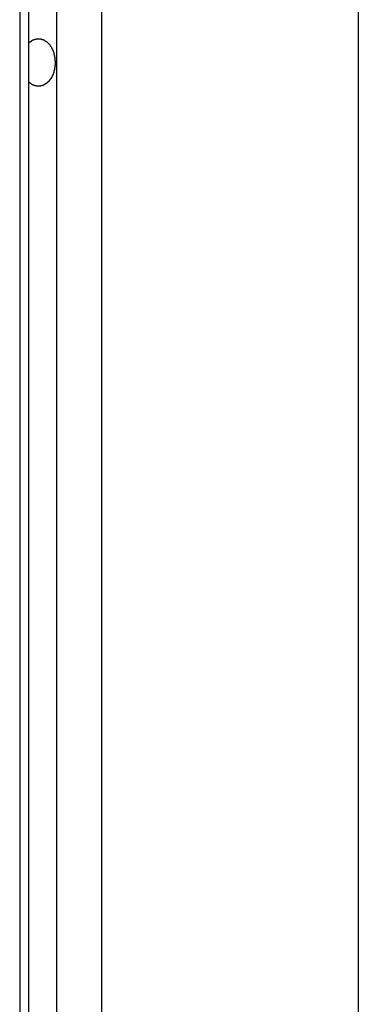
# Model space of a CAD drawing. Extents: x -57 to 49, y 17 to 59.
# Drawn here: x -35 to -35, y 31 to 32 of the extents above; entities that cross this region are included whole.
import ezdxf

# ---------------------------------------------------------------- set-up
doc = ezdxf.new("R2010")
doc.units = 0
doc.layers.get('0').update_dxf_attribs({"linetype": 'CONTINUOUS'})

msp = doc.modelspace()

# ---------------------------------------------------------------- linework, layer by layer
at = {"color": 0}
for points in [[(-35.0633, 37.4218), (-35.0633, 24.7853)], [(-35.0633, 37.4218), (-35.0633, 24.7853)], [(-35.0633, 37.4218), (-35.0633, 24.7853)], [(-35.0633, 37.4218), (-35.0633, 24.7853)], [(-35.0633, 37.4218), (-35.0633, 24.7853)], [(-35.0633, 37.4218), (-35.0633, 24.7853)], [(-35.0633, 37.4218), (-35.0633, 24.7853)], [(-35.0633, 37.4218), (-35.0633, 24.7853)], [(-35.0633, 37.4218), (-35.0633, 24.7853)], [(-35.0633, 37.4218), (-35.0633, 24.7853)], [(-35.0633, 37.4218), (-35.0633, 24.7853)], [(-35.0633, 37.4218), (-35.0633, 24.7853)], [(-35.0633, 37.4218), (-35.0633, 24.7853)], [(-35.0633, 37.4218), (-35.0633, 24.7853)], [(-35.0633, 37.4218), (-35.0633, 24.7853)], [(-35.0633, 37.4218), (-35.0633, 24.7853)], [(-35.0633, 37.4218), (-35.0633, 24.7853)], [(-35.0633, 37.4218), (-35.0633, 24.7853)], [(-35.0633, 37.4218), (-35.0633, 24.7853)], [(-35.0633, 37.4218), (-35.0633, 24.7853)], [(-35.0633, 37.4218), (-35.0633, 24.7853)], [(-35.0545, 24.7959), (-35.0545, 37.4218)], [(-35.0545, 24.7959), (-35.0545, 37.4218)], [(-35.0545, 24.7959), (-35.0545, 37.4218)], [(-35.0545, 24.7959), (-35.0545, 37.4218)], [(-35.0545, 24.7959), (-35.0545, 37.4218)], [(-35.0545, 24.7959), (-35.0545, 37.4218)], [(-35.0545, 24.7959), (-35.0545, 37.4218)], [(-35.0545, 24.7959), (-35.0545, 37.4218)], [(-35.0545, 24.7959), (-35.0545, 37.4218)], [(-35.0545, 24.7959), (-35.0545, 37.4218)], [(-35.0545, 24.7959), (-35.0545, 37.4218)], [(-35.0545, 24.7959), (-35.0545, 37.4218)], [(-35.0545, 24.7959), (-35.0545, 37.4218)], [(-35.0545, 24.7959), (-35.0545, 37.4218)], [(-35.0545, 24.7959), (-35.0545, 37.4218)], [(-35.0545, 24.7959), (-35.0545, 37.4218)], [(-35.0545, 24.7959), (-35.0545, 37.4218)], [(-35.0545, 24.7959), (-35.0545, 37.4218)], [(-35.0545, 24.7959), (-35.0545, 37.4218)], [(-35.0545, 24.7959), (-35.0545, 37.4218)], [(-35.0545, 24.7959), (-35.0545, 37.4218)], [(-35.0279, 24.7986), (-35.0279, 37.4218)], [(-35.0279, 24.7986), (-35.0279, 37.4218)], [(-35.0279, 24.7986), (-35.0279, 37.4218)], [(-35.0279, 24.7986), (-35.0279, 37.4218)], [(-35.0279, 24.7986), (-35.0279, 37.4218)], [(-35.0279, 24.7986), (-35.0279, 37.4218)], [(-35.0279, 24.7986), (-35.0279, 37.4218)], [(-35.0279, 24.7986), (-35.0279, 37.4218)], [(-35.0279, 24.7986), (-35.0279, 37.4218)], [(-35.0279, 24.7986), (-35.0279, 37.4218)], [(-35.0279, 24.7986), (-35.0279, 37.4218)], [(-35.0279, 24.7986), (-35.0279, 37.4218)], [(-35.0279, 24.7986), (-35.0279, 37.4218)], [(-35.0279, 24.7986), (-35.0279, 37.4218)], [(-35.0279, 24.7986), (-35.0279, 37.4218)], [(-35.0279, 24.7986), (-35.0279, 37.4218)], [(-35.0279, 24.7986), (-35.0279, 37.4218)], [(-35.0279, 24.7986), (-35.0279, 37.4218)], [(-35.0279, 24.7986), (-35.0279, 37.4218)], [(-35.0279, 24.7986), (-35.0279, 37.4218)], [(-35.0279, 24.7986), (-35.0279, 37.4218)], [(-34.9855, 37.4218), (-34.9855, 24.7853)], [(-34.9855, 37.4218), (-34.9855, 24.7853)], [(-34.9855, 37.4218), (-34.9855, 24.7853)], [(-34.9855, 37.4218), (-34.9855, 24.7853)], [(-34.9855, 37.4218), (-34.9855, 24.7853)], [(-34.9855, 37.4218), (-34.9855, 24.7853)], [(-34.9855, 37.4218), (-34.9855, 24.7853)], [(-34.9855, 37.4218), (-34.9855, 24.7853)], [(-34.9855, 37.4218), (-34.9855, 24.7853)], [(-34.9855, 37.4218), (-34.9855, 24.7853)], [(-34.9855, 37.4218), (-34.9855, 24.7853)], [(-34.9855, 37.4218), (-34.9855, 24.7853)], [(-34.9855, 37.4218), (-34.9855, 24.7853)], [(-34.9855, 37.4218), (-34.9855, 24.7853)], [(-34.9855, 37.4218), (-34.9855, 24.7853)], [(-34.9855, 37.4218), (-34.9855, 24.7853)], [(-34.9855, 37.4218), (-34.9855, 24.7853)], [(-34.9855, 37.4218), (-34.9855, 24.7853)], [(-34.9855, 37.4218), (-34.9855, 24.7853)], [(-34.9855, 37.4218), (-34.9855, 24.7853)], [(-34.9855, 37.4218), (-34.9855, 24.7853)], [(-34.7415, 37.4218), (-34.7415, 24.3018)], [(-34.7415, 37.4218), (-34.7415, 24.3018)], [(-34.7415, 37.4218), (-34.7415, 24.3018)], [(-34.7415, 37.4218), (-34.7415, 24.3018)], [(-34.7415, 37.4218), (-34.7415, 24.3018)], [(-34.7415, 37.4218), (-34.7415, 24.3018)], [(-34.7415, 37.4218), (-34.7415, 24.3018)], [(-34.7415, 37.4218), (-34.7415, 24.3018)], [(-34.7415, 37.4218), (-34.7415, 24.3018)], [(-34.7415, 37.4218), (-34.7415, 24.3018)], [(-34.7415, 37.4218), (-34.7415, 24.3018)], [(-34.7415, 37.4218), (-34.7415, 24.3018)], [(-34.7415, 37.4218), (-34.7415, 24.3018)], [(-34.7415, 37.4218), (-34.7415, 24.3018)], [(-34.7415, 37.4218), (-34.7415, 24.3018)], [(-34.7415, 37.4218), (-34.7415, 24.3018)], [(-34.7415, 37.4218), (-34.7415, 24.3018)], [(-34.7415, 37.4218), (-34.7415, 24.3018)], [(-34.7415, 37.4218), (-34.7415, 24.3018)], [(-34.7415, 37.4218), (-34.7415, 24.3018)], [(-34.7415, 37.4218), (-34.7415, 24.3018)], [(-35.0545, 32.1905), (-35.054, 32.1909), (-35.054, 32.1909), (-35.0537, 32.1909), (-35.0537, 32.1909), (-35.0537, 32.1909), (-35.0537, 32.1909), (-35.0537, 32.1909), (-35.0537, 32.1909), (-35.0537, 32.1909), (-35.0537, 32.191), (-35.0535, 32.191), (-35.0535, 32.191), (-35.0535, 32.191), (-35.0535, 32.191), (-35.0535, 32.191), (-35.0535, 32.191), (-35.0535, 32.191), (-35.0535, 32.1913), (-35.0535, 32.1913), (-35.0532, 32.1913), (-35.0532, 32.1913), (-35.0532, 32.1913), (-35.0532, 32.1913), (-35.0532, 32.1913), (-35.0532, 32.1913), (-35.0532, 32.1913), (-35.0532, 32.1914), (-35.053, 32.1914), (-35.053, 32.1914), (-35.053, 32.1914), (-35.053, 32.1914), (-35.053, 32.1914), (-35.053, 32.1914), (-35.053, 32.1914), (-35.053, 32.1917), (-35.053, 32.1917), (-35.0527, 32.1917), (-35.0527, 32.1917), (-35.0527, 32.1917), (-35.0527, 32.1917), (-35.0527, 32.1917), (-35.0527, 32.1917), (-35.0527, 32.1917), (-35.0527, 32.1918), (-35.0525, 32.1918), (-35.0525, 32.1918), (-35.0525, 32.1918), (-35.0525, 32.1918), (-35.0525, 32.1918), (-35.0525, 32.1918), (-35.0525, 32.1918), (-35.0525, 32.1921), (-35.0525, 32.1921), (-35.0522, 32.1921), (-35.0522, 32.1921), (-35.0522, 32.1921), (-35.0522, 32.1921), (-35.0522, 32.1921), (-35.0522, 32.1921), (-35.0522, 32.1921), (-35.0522, 32.1922), (-35.0519, 32.1922), (-35.0519, 32.1922), (-35.0519, 32.1922), (-35.0519, 32.1922), (-35.0519, 32.1922), (-35.0519, 32.1922), (-35.0519, 32.1922), (-35.0519, 32.1925), (-35.0519, 32.1925), (-35.0516, 32.1925), (-35.0516, 32.1925), (-35.0516, 32.1925), (-35.0516, 32.1925), (-35.0516, 32.1925), (-35.0516, 32.1925), (-35.0516, 32.1925), (-35.0516, 32.1925), (-35.0513, 32.1925), (-35.0513, 32.1925), (-35.0513, 32.1925), (-35.0513, 32.1925), (-35.0513, 32.1925), (-35.0513, 32.1925), (-35.0513, 32.1925), (-35.0513, 32.1928), (-35.0513, 32.1928), (-35.051, 32.1928), (-35.051, 32.1928), (-35.051, 32.1928), (-35.051, 32.1928), (-35.051, 32.1928), (-35.051, 32.1928), (-35.051, 32.1928), (-35.051, 32.1928), (-35.0507, 32.1928), (-35.0507, 32.1928), (-35.0507, 32.1928), (-35.0507, 32.1928), (-35.0507, 32.1928), (-35.0507, 32.1928), (-35.0507, 32.1928), (-35.0507, 32.1931), (-35.0507, 32.1931), (-35.0504, 32.1931), (-35.0504, 32.1931), (-35.0504, 32.1931), (-35.0504, 32.1931), (-35.0504, 32.1931), (-35.0504, 32.1931), (-35.0504, 32.1931), (-35.0504, 32.1931), (-35.0501, 32.1931), (-35.0501, 32.1931), (-35.0501, 32.1931), (-35.0501, 32.1931), (-35.0501, 32.1931), (-35.0501, 32.1931), (-35.0501, 32.1931), (-35.0501, 32.1934), (-35.0501, 32.1934), (-35.0498, 32.1934), (-35.0498, 32.1934), (-35.0498, 32.1934), (-35.0498, 32.1934), (-35.0498, 32.1934), (-35.0498, 32.1934), (-35.0498, 32.1934), (-35.0498, 32.1934), (-35.0495, 32.1934), (-35.0495, 32.1934), (-35.0495, 32.1934), (-35.0495, 32.1934), (-35.0495, 32.1934), (-35.0495, 32.1934), (-35.0495, 32.1934), (-35.0495, 32.1936), (-35.0495, 32.1936), (-35.0492, 32.1936), (-35.0492, 32.1936), (-35.0492, 32.1936), (-35.0492, 32.1936), (-35.0492, 32.1936), (-35.0492, 32.1936), (-35.0492, 32.1936), (-35.0492, 32.1936), (-35.0489, 32.1936), (-35.0489, 32.1936), (-35.0489, 32.1936), (-35.0489, 32.1936), (-35.0489, 32.1936), (-35.0489, 32.1936), (-35.0489, 32.1936), (-35.0489, 32.1938), (-35.0489, 32.1938), (-35.0486, 32.1938), (-35.0486, 32.1938), (-35.0486, 32.1938), (-35.0486, 32.1938), (-35.0485, 32.1938), (-35.0485, 32.1938), (-35.0485, 32.1938), (-35.0485, 32.1938), (-35.0482, 32.1938), (-35.0482, 32.1938), (-35.0482, 32.1938), (-35.0482, 32.1938), (-35.0482, 32.1938), (-35.0482, 32.1938), (-35.0482, 32.1938), (-35.0482, 32.194), (-35.0482, 32.194), (-35.0479, 32.194), (-35.0479, 32.194), (-35.0479, 32.194), (-35.0479, 32.194), (-35.0478, 32.194), (-35.0478, 32.194), (-35.0478, 32.194), (-35.0478, 32.194), (-35.0475, 32.194), (-35.0475, 32.194), (-35.0475, 32.194), (-35.0475, 32.194), (-35.0475, 32.194), (-35.0475, 32.194), (-35.0475, 32.194), (-35.0475, 32.1941), (-35.0475, 32.1941), (-35.0472, 32.1941), (-35.0472, 32.1941), (-35.0472, 32.1941), (-35.0472, 32.1941), (-35.0471, 32.1941), (-35.0471, 32.1941), (-35.0471, 32.1941), (-35.0471, 32.1941), (-35.0468, 32.1941), (-35.0468, 32.1941), (-35.0468, 32.1941), (-35.0468, 32.1941), (-35.0468, 32.1941), (-35.0468, 32.1941), (-35.0468, 32.1941), (-35.0468, 32.1942), (-35.0468, 32.1942), (-35.0465, 32.1942), (-35.0465, 32.1942), (-35.0465, 32.1942), (-35.0465, 32.1942), (-35.0464, 32.1942), (-35.0464, 32.1942), (-35.0464, 32.1942), (-35.0464, 32.1942), (-35.0461, 32.1942), (-35.0461, 32.1942), (-35.0461, 32.1942), (-35.0461, 32.1942), (-35.0461, 32.1942), (-35.0461, 32.1942), (-35.0461, 32.1942), (-35.0461, 32.1943), (-35.0461, 32.1943), (-35.0458, 32.1943), (-35.0458, 32.1943), (-35.0458, 32.1943), (-35.0458, 32.1943), (-35.0457, 32.1943), (-35.0457, 32.1943), (-35.0457, 32.1943), (-35.0457, 32.1943), (-35.0454, 32.1943), (-35.0454, 32.1943), (-35.0454, 32.1943), (-35.0454, 32.1943), (-35.0454, 32.1943), (-35.0454, 32.1943), (-35.0454, 32.1943), (-35.0454, 32.1943), (-35.0454, 32.1943), (-35.0451, 32.1943), (-35.0451, 32.1943), (-35.0451, 32.1943), (-35.0451, 32.1943), (-35.045, 32.1943), (-35.045, 32.1943), (-35.045, 32.1943), (-35.045, 32.1943), (-35.0447, 32.1943), (-35.0447, 32.1943), (-35.0447, 32.1943), (-35.0447, 32.1943), (-35.0447, 32.1943), (-35.0447, 32.1943), (-35.0447, 32.1943), (-35.0447, 32.1943), (-35.0447, 32.1943), (-35.0444, 32.1942), (-35.0444, 32.1942), (-35.0444, 32.1942), (-35.0444, 32.1942), (-35.0443, 32.1942), (-35.0443, 32.1942), (-35.0443, 32.1942), (-35.0443, 32.1942), (-35.044, 32.1942), (-35.044, 32.1942), (-35.044, 32.1942), (-35.044, 32.1942), (-35.044, 32.1942), (-35.044, 32.1942), (-35.044, 32.1942), (-35.044, 32.1942), (-35.044, 32.1942), (-35.0437, 32.1941), (-35.0437, 32.1941), (-35.0437, 32.1941), (-35.0437, 32.1941), (-35.0436, 32.1941), (-35.0436, 32.1941), (-35.0436, 32.1941), (-35.0436, 32.1941), (-35.0433, 32.1941), (-35.0433, 32.1941), (-35.0433, 32.1941), (-35.0433, 32.1941), (-35.0433, 32.1941), (-35.0433, 32.1941), (-35.0433, 32.1941), (-35.0433, 32.1941), (-35.0433, 32.1941), (-35.043, 32.1939), (-35.043, 32.1939), (-35.043, 32.1939), (-35.043, 32.1939), (-35.0428, 32.1939), (-35.0428, 32.1939), (-35.0428, 32.1939), (-35.0428, 32.1939), (-35.0425, 32.1939), (-35.0425, 32.1939), (-35.0425, 32.1939), (-35.0425, 32.1939), (-35.0425, 32.1939), (-35.0425, 32.1939), (-35.0425, 32.1939), (-35.0425, 32.1939), (-35.0425, 32.1939), (-35.0422, 32.1937), (-35.0422, 32.1937), (-35.0422, 32.1937), (-35.0422, 32.1937), (-35.0421, 32.1937), (-35.0421, 32.1937), (-35.0421, 32.1937), (-35.0421, 32.1937), (-35.0418, 32.1937), (-35.0418, 32.1937), (-35.0418, 32.1937), (-35.0418, 32.1937), (-35.0418, 32.1937), (-35.0418, 32.1937), (-35.0418, 32.1937), (-35.0418, 32.1937), (-35.0418, 32.1937), (-35.0415, 32.1934), (-35.0415, 32.1934), (-35.0415, 32.1934), (-35.0415, 32.1934), (-35.0414, 32.1934), (-35.0414, 32.1934), (-35.0414, 32.1934), (-35.0414, 32.1934), (-35.0411, 32.1934), (-35.0411, 32.1934), (-35.0411, 32.1934), (-35.0411, 32.1934), (-35.0411, 32.1934), (-35.0411, 32.1934), (-35.0411, 32.1934), (-35.0411, 32.1934), (-35.0411, 32.1934), (-35.0408, 32.1931), (-35.0408, 32.1931), (-35.0408, 32.1931), (-35.0408, 32.1931), (-35.0407, 32.1931), (-35.0407, 32.1931), (-35.0407, 32.1931), (-35.0407, 32.1931), (-35.0404, 32.1931), (-35.0404, 32.1931), (-35.0404, 32.1931), (-35.0404, 32.1931), (-35.0404, 32.1931), (-35.0404, 32.1931), (-35.0404, 32.1931), (-35.0404, 32.1931), (-35.0404, 32.1931), (-35.0401, 32.1928), (-35.0401, 32.1928), (-35.0401, 32.1928), (-35.0401, 32.1928), (-35.04, 32.1928), (-35.04, 32.1928), (-35.04, 32.1928), (-35.04, 32.1928), (-35.0397, 32.1927), (-35.0397, 32.1927), (-35.0397, 32.1927), (-35.0397, 32.1927), (-35.0397, 32.1927), (-35.0397, 32.1927), (-35.0397, 32.1927), (-35.0397, 32.1927), (-35.0397, 32.1927), (-35.0394, 32.1924), (-35.0394, 32.1924), (-35.0394, 32.1924), (-35.0394, 32.1924), (-35.0393, 32.1924), (-35.0393, 32.1924), (-35.0393, 32.1924), (-35.0393, 32.1924), (-35.039, 32.1923), (-35.039, 32.1923), (-35.039, 32.1923), (-35.039, 32.1923), (-35.039, 32.1923), (-35.039, 32.1923), (-35.039, 32.1923), (-35.039, 32.1923), (-35.039, 32.1923), (-35.0387, 32.192), (-35.0387, 32.192), (-35.0387, 32.192), (-35.0387, 32.192), (-35.0386, 32.192), (-35.0386, 32.192), (-35.0386, 32.192), (-35.0386, 32.192), (-35.0383, 32.1918), (-35.0383, 32.1918), (-35.0383, 32.1918), (-35.0383, 32.1918), (-35.0383, 32.1918), (-35.0383, 32.1918), (-35.0383, 32.1918), (-35.0383, 32.1918), (-35.0383, 32.1918), (-35.038, 32.1915), (-35.038, 32.1915), (-35.038, 32.1915), (-35.038, 32.1915), (-35.0379, 32.1915), (-35.0379, 32.1915), (-35.0379, 32.1915), (-35.0379, 32.1915), (-35.0376, 32.1913), (-35.0376, 32.1913), (-35.0376, 32.1913), (-35.0376, 32.1913), (-35.0376, 32.1913), (-35.0376, 32.1913), (-35.0376, 32.1913), (-35.0376, 32.1913), (-35.0376, 32.1913), (-35.0373, 32.191), (-35.0373, 32.191), (-35.0373, 32.191), (-35.0373, 32.191), (-35.0373, 32.191), (-35.0373, 32.191), (-35.0373, 32.191), (-35.0373, 32.191), (-35.037, 32.1907), (-35.037, 32.1907), (-35.037, 32.1907), (-35.037, 32.1907), (-35.037, 32.1907), (-35.037, 32.1907), (-35.037, 32.1907), (-35.037, 32.1907), (-35.037, 32.1907), (-35.0367, 32.1904), (-35.0367, 32.1904), (-35.0367, 32.1904), (-35.0367, 32.1904), (-35.0366, 32.1904), (-35.0366, 32.1904), (-35.0366, 32.1904), (-35.0366, 32.1904), (-35.0363, 32.1901), (-35.0363, 32.1901), (-35.0363, 32.1901), (-35.0363, 32.1901), (-35.0363, 32.1901), (-35.0363, 32.1901), (-35.0363, 32.1901), (-35.0363, 32.1901), (-35.0363, 32.1901), (-35.036, 32.1898), (-35.036, 32.1898), (-35.036, 32.1898), (-35.036, 32.1898), (-35.036, 32.1898), (-35.036, 32.1898), (-35.036, 32.1898), (-35.036, 32.1898), (-35.0357, 32.1895), (-35.0357, 32.1895), (-35.0357, 32.1895), (-35.0357, 32.1895), (-35.0357, 32.1895), (-35.0357, 32.1895), (-35.0357, 32.1895), (-35.0357, 32.1895), (-35.0357, 32.1895), (-35.0354, 32.1892), (-35.0354, 32.1892), (-35.0354, 32.1892), (-35.0354, 32.1892), (-35.0354, 32.1891), (-35.0354, 32.1891), (-35.0354, 32.1891), (-35.0354, 32.1891), (-35.0351, 32.1888), (-35.0351, 32.1888), (-35.0351, 32.1888), (-35.0351, 32.1888), (-35.0351, 32.1888), (-35.0351, 32.1888), (-35.0351, 32.1888), (-35.0351, 32.1888), (-35.0351, 32.1888), (-35.0348, 32.1885), (-35.0348, 32.1885), (-35.0348, 32.1885), (-35.0348, 32.1885), (-35.0348, 32.1884), (-35.0348, 32.1884), (-35.0348, 32.1884), (-35.0348, 32.1884), (-35.0346, 32.1881), (-35.0346, 32.1881), (-35.0346, 32.1881), (-35.0346, 32.1881), (-35.0346, 32.1881), (-35.0346, 32.1881), (-35.0346, 32.1881), (-35.0346, 32.1881), (-35.0346, 32.1881), (-35.0343, 32.1878), (-35.0343, 32.1878), (-35.0343, 32.1878), (-35.0343, 32.1878), (-35.0343, 32.1876), (-35.0343, 32.1876), (-35.0343, 32.1876), (-35.0343, 32.1876), (-35.034, 32.1873), (-35.034, 32.1873), (-35.034, 32.1873), (-35.034, 32.1873), (-35.034, 32.1873), (-35.034, 32.1873), (-35.034, 32.1873), (-35.034, 32.1873), (-35.034, 32.1873), (-35.0337, 32.187), (-35.0337, 32.187), (-35.0337, 32.187), (-35.0337, 32.187), (-35.0337, 32.1868), (-35.0337, 32.1868), (-35.0337, 32.1868), (-35.0337, 32.1868), (-35.0335, 32.1865), (-35.0335, 32.1865), (-35.0335, 32.1865), (-35.0335, 32.1865), (-35.0335, 32.1865), (-35.0335, 32.1865), (-35.0335, 32.1865), (-35.0335, 32.1865), (-35.0335, 32.1865), (-35.0332, 32.1862), (-35.0332, 32.1862), (-35.0332, 32.1862), (-35.0332, 32.1862), (-35.0332, 32.186), (-35.0332, 32.186), (-35.0332, 32.186), (-35.0332, 32.186), (-35.0331, 32.1857), (-35.0331, 32.1857), (-35.0331, 32.1857), (-35.0331, 32.1857), (-35.0331, 32.1857), (-35.0331, 32.1857), (-35.0331, 32.1857), (-35.0331, 32.1857), (-35.0331, 32.1857), (-35.0328, 32.1854), (-35.0328, 32.1854), (-35.0328, 32.1854), (-35.0328, 32.1854), (-35.0328, 32.1852), (-35.0328, 32.1852), (-35.0328, 32.1852), (-35.0328, 32.1852), (-35.0326, 32.1849), (-35.0326, 32.1849), (-35.0326, 32.1849), (-35.0326, 32.1849), (-35.0326, 32.1849), (-35.0326, 32.1849), (-35.0326, 32.1849), (-35.0326, 32.1849), (-35.0326, 32.1849), (-35.0323, 32.1846), (-35.0323, 32.1846), (-35.0323, 32.1846), (-35.0323, 32.1846), (-35.0323, 32.1843), (-35.0323, 32.1843), (-35.0323, 32.1843), (-35.0323, 32.1843), (-35.0322, 32.184), (-35.0322, 32.184), (-35.0322, 32.184), (-35.0322, 32.184), (-35.0322, 32.184), (-35.0322, 32.184), (-35.0322, 32.184), (-35.0322, 32.184), (-35.0322, 32.184), (-35.0319, 32.1837), (-35.0319, 32.1837), (-35.0319, 32.1837), (-35.0319, 32.1837), (-35.0319, 32.1835), (-35.0319, 32.1835), (-35.0319, 32.1835), (-35.0319, 32.1835), (-35.0319, 32.1832), (-35.0319, 32.1832), (-35.0319, 32.1832), (-35.0319, 32.1832), (-35.0319, 32.1832), (-35.0319, 32.1832), (-35.0319, 32.1832), (-35.0319, 32.1832), (-35.0319, 32.1832), (-35.0316, 32.1829), (-35.0316, 32.1829), (-35.0316, 32.1829), (-35.0316, 32.1829), (-35.0316, 32.1826), (-35.0316, 32.1826), (-35.0316, 32.1826), (-35.0316, 32.1826), (-35.0315, 32.1823), (-35.0315, 32.1823), (-35.0315, 32.1823), (-35.0315, 32.1823), (-35.0315, 32.1823), (-35.0315, 32.1823), (-35.0315, 32.1823), (-35.0315, 32.1823), (-35.0315, 32.1823), (-35.0312, 32.182), (-35.0312, 32.182), (-35.0312, 32.182), (-35.0312, 32.182), (-35.0312, 32.1817), (-35.0312, 32.1817), (-35.0312, 32.1817), (-35.0312, 32.1817), (-35.0312, 32.1814), (-35.0312, 32.1814), (-35.0312, 32.1814), (-35.0312, 32.1814), (-35.0312, 32.1814), (-35.0312, 32.1814), (-35.0312, 32.1814), (-35.0312, 32.1814), (-35.0312, 32.1814), (-35.0309, 32.1811), (-35.0309, 32.1811), (-35.0309, 32.1811), (-35.0309, 32.1811), (-35.0309, 32.1808), (-35.0309, 32.1808), (-35.0309, 32.1808), (-35.0309, 32.1808), (-35.0309, 32.1805), (-35.0309, 32.1805), (-35.0309, 32.1805), (-35.0309, 32.1805), (-35.0309, 32.1805), (-35.0309, 32.1805), (-35.0309, 32.1805), (-35.0309, 32.1805), (-35.0309, 32.1805), (-35.0307, 32.1802), (-35.0307, 32.1802), (-35.0307, 32.1802), (-35.0307, 32.1802), (-35.0307, 32.1799), (-35.0307, 32.1799), (-35.0307, 32.1799), (-35.0307, 32.1799), (-35.0307, 32.1796), (-35.0307, 32.1796), (-35.0307, 32.1796), (-35.0307, 32.1796), (-35.0307, 32.1796), (-35.0307, 32.1796), (-35.0307, 32.1796), (-35.0307, 32.1796), (-35.0307, 32.1796), (-35.0304, 32.1793), (-35.0304, 32.1793), (-35.0304, 32.1793), (-35.0304, 32.1793), (-35.0304, 32.179), (-35.0304, 32.179), (-35.0304, 32.179), (-35.0304, 32.179), (-35.0304, 32.1787), (-35.0304, 32.1787), (-35.0304, 32.1787), (-35.0304, 32.1787), (-35.0304, 32.1787), (-35.0304, 32.1787), (-35.0304, 32.1787), (-35.0304, 32.1787), (-35.0304, 32.1787), (-35.0303, 32.1784), (-35.0303, 32.1784), (-35.0303, 32.1784), (-35.0303, 32.1784), (-35.0303, 32.1781), (-35.0303, 32.1781), (-35.0303, 32.1781), (-35.0303, 32.1781), (-35.0303, 32.1778), (-35.0303, 32.1778), (-35.0303, 32.1778), (-35.0303, 32.1778), (-35.0303, 32.1778), (-35.0303, 32.1778), (-35.0303, 32.1778), (-35.0303, 32.1778), (-35.0303, 32.1778), (-35.0301, 32.1775), (-35.0301, 32.1775), (-35.0301, 32.1775), (-35.0301, 32.1775), (-35.0301, 32.1772), (-35.0301, 32.1772), (-35.0301, 32.1772), (-35.0301, 32.1772), (-35.0301, 32.1769), (-35.0301, 32.1769), (-35.0301, 32.1769), (-35.0301, 32.1769), (-35.0301, 32.1769), (-35.0301, 32.1769), (-35.0301, 32.1769), (-35.0301, 32.1769), (-35.0301, 32.1769), (-35.03, 32.1766), (-35.03, 32.1766), (-35.03, 32.1766), (-35.03, 32.1766), (-35.03, 32.1765), (-35.03, 32.1765), (-35.03, 32.1765), (-35.03, 32.1765), (-35.03, 32.1762), (-35.03, 32.1762), (-35.03, 32.1762), (-35.03, 32.1762), (-35.03, 32.1762), (-35.03, 32.1762), (-35.03, 32.1762), (-35.03, 32.1762), (-35.03, 32.1762), (-35.0299, 32.1759), (-35.0299, 32.1759), (-35.0299, 32.1759), (-35.0299, 32.1759), (-35.0299, 32.1756), (-35.0299, 32.1756), (-35.0299, 32.1756), (-35.0299, 32.1756), (-35.0299, 32.1753), (-35.0299, 32.1753), (-35.0299, 32.1753), (-35.0299, 32.1753), (-35.0299, 32.1752), (-35.0299, 32.1752), (-35.0299, 32.1752), (-35.0299, 32.1752), (-35.0299, 32.1752), (-35.0298, 32.1749), (-35.0298, 32.1749), (-35.0298, 32.1746), (-35.0298, 32.1746), (-35.0298, 32.1743), (-35.0298, 32.1743), (-35.0298, 32.1743), (-35.0298, 32.1743), (-35.0298, 32.174), (-35.0298, 32.174), (-35.0298, 32.174), (-35.0298, 32.174), (-35.0298, 32.1737), (-35.0298, 32.1737), (-35.0298, 32.1737), (-35.0298, 32.1737), (-35.0298, 32.1737), (-35.0297, 32.1734), (-35.0297, 32.1734), (-35.0297, 32.1731), (-35.0297, 32.1731), (-35.0297, 32.1728), (-35.0297, 32.1728), (-35.0297, 32.1727), (-35.0297, 32.1727), (-35.0297, 32.1724), (-35.0297, 32.1724), (-35.0297, 32.1721), (-35.0297, 32.1721), (-35.0297, 32.1718), (-35.0297, 32.1718), (-35.0297, 32.1718), (-35.0297, 32.1718)], [(-35.0297, 32.1718), (-35.0297, 32.171), (-35.0297, 32.171), (-35.0297, 32.1707), (-35.0297, 32.1707), (-35.0297, 32.1707), (-35.0297, 32.1707), (-35.0297, 32.1705), (-35.0297, 32.1705), (-35.0297, 32.1705), (-35.0297, 32.1705), (-35.0297, 32.1702), (-35.0297, 32.1702), (-35.0297, 32.1702), (-35.0297, 32.1702), (-35.0297, 32.1702), (-35.0297, 32.1702), (-35.0297, 32.1702), (-35.0297, 32.1702), (-35.0297, 32.1702), (-35.0297, 32.1699), (-35.0297, 32.1699), (-35.0297, 32.1699), (-35.0297, 32.1699), (-35.0297, 32.1696), (-35.0297, 32.1696), (-35.0297, 32.1696), (-35.0297, 32.1696), (-35.0297, 32.1693), (-35.0297, 32.1693), (-35.0297, 32.1693), (-35.0297, 32.1693), (-35.0297, 32.1693), (-35.0297, 32.1693), (-35.0297, 32.1693), (-35.0298, 32.1693), (-35.0298, 32.1693), (-35.0298, 32.169), (-35.0298, 32.169), (-35.0298, 32.169), (-35.0298, 32.169), (-35.0298, 32.1688), (-35.0298, 32.1688), (-35.0298, 32.1688), (-35.0298, 32.1688), (-35.0298, 32.1685), (-35.0298, 32.1685), (-35.0298, 32.1685), (-35.0298, 32.1685), (-35.0298, 32.1685), (-35.0298, 32.1685), (-35.0298, 32.1685), (-35.0299, 32.1685), (-35.0299, 32.1685), (-35.0299, 32.1682), (-35.0299, 32.1682), (-35.0299, 32.1682), (-35.0299, 32.1682), (-35.0299, 32.1679), (-35.0299, 32.1679), (-35.0299, 32.1679), (-35.0299, 32.1679), (-35.0299, 32.1676), (-35.0299, 32.1676), (-35.0299, 32.1676), (-35.0299, 32.1676), (-35.0299, 32.1676), (-35.0299, 32.1676), (-35.0299, 32.1676), (-35.03, 32.1676), (-35.03, 32.1676), (-35.03, 32.1673), (-35.03, 32.1673), (-35.03, 32.1673), (-35.03, 32.1673), (-35.03, 32.167), (-35.03, 32.167), (-35.03, 32.167), (-35.03, 32.167), (-35.03, 32.1667), (-35.03, 32.1667), (-35.03, 32.1667), (-35.03, 32.1667), (-35.03, 32.1667), (-35.03, 32.1667), (-35.03, 32.1667), (-35.0301, 32.1667), (-35.0301, 32.1667), (-35.0301, 32.1664), (-35.0301, 32.1664), (-35.0301, 32.1664), (-35.0301, 32.1664), (-35.0301, 32.1661), (-35.0301, 32.1661), (-35.0301, 32.1661), (-35.0301, 32.1661), (-35.0301, 32.1658), (-35.0301, 32.1658), (-35.0301, 32.1658), (-35.0301, 32.1658), (-35.0301, 32.1658), (-35.0301, 32.1658), (-35.0301, 32.1658), (-35.0303, 32.1658), (-35.0303, 32.1658), (-35.0303, 32.1655), (-35.0303, 32.1655), (-35.0303, 32.1655), (-35.0303, 32.1655), (-35.0303, 32.1652), (-35.0303, 32.1652), (-35.0303, 32.1652), (-35.0303, 32.1652), (-35.0303, 32.1649), (-35.0303, 32.1649), (-35.0303, 32.1649), (-35.0303, 32.1649), (-35.0303, 32.1649), (-35.0303, 32.1649), (-35.0303, 32.1649), (-35.0304, 32.1649), (-35.0304, 32.1649), (-35.0304, 32.1646), (-35.0304, 32.1646), (-35.0304, 32.1646), (-35.0304, 32.1646), (-35.0304, 32.1643), (-35.0304, 32.1643), (-35.0304, 32.1643), (-35.0304, 32.1643), (-35.0304, 32.164), (-35.0304, 32.164), (-35.0304, 32.164), (-35.0304, 32.164), (-35.0304, 32.164), (-35.0304, 32.164), (-35.0304, 32.164), (-35.0307, 32.164), (-35.0307, 32.164), (-35.0307, 32.1637), (-35.0307, 32.1637), (-35.0307, 32.1637), (-35.0307, 32.1637), (-35.0307, 32.1634), (-35.0307, 32.1634), (-35.0307, 32.1634), (-35.0307, 32.1634), (-35.0307, 32.1631), (-35.0307, 32.1631), (-35.0307, 32.1631), (-35.0307, 32.1631), (-35.0307, 32.1631), (-35.0307, 32.1631), (-35.0307, 32.1631), (-35.0309, 32.1631), (-35.0309, 32.1631), (-35.0309, 32.1628), (-35.0309, 32.1628), (-35.0309, 32.1628), (-35.0309, 32.1628), (-35.0309, 32.1625), (-35.0309, 32.1625), (-35.0309, 32.1625), (-35.0309, 32.1625), (-35.0309, 32.1622), (-35.0309, 32.1622), (-35.0309, 32.1622), (-35.0309, 32.1622), (-35.0309, 32.1622), (-35.0309, 32.1622), (-35.0309, 32.1622), (-35.0312, 32.1622), (-35.0312, 32.1622), (-35.0312, 32.1619), (-35.0312, 32.1619), (-35.0312, 32.1619), (-35.0312, 32.1619), (-35.0312, 32.1617), (-35.0312, 32.1617), (-35.0312, 32.1617), (-35.0312, 32.1617), (-35.0312, 32.1614), (-35.0312, 32.1614), (-35.0312, 32.1614), (-35.0312, 32.1614), (-35.0312, 32.1614), (-35.0312, 32.1614), (-35.0312, 32.1614), (-35.0315, 32.1614), (-35.0315, 32.1614), (-35.0315, 32.1611), (-35.0315, 32.1611), (-35.0315, 32.1611), (-35.0315, 32.1611), (-35.0315, 32.1608), (-35.0315, 32.1608), (-35.0315, 32.1608), (-35.0316, 32.1608), (-35.0316, 32.1605), (-35.0316, 32.1605), (-35.0316, 32.1605), (-35.0316, 32.1605), (-35.0316, 32.1605), (-35.0316, 32.1605), (-35.0316, 32.1605), (-35.0319, 32.1605), (-35.0319, 32.1605), (-35.0319, 32.1602), (-35.0319, 32.1602), (-35.0319, 32.1602), (-35.0319, 32.1602), (-35.0319, 32.1599), (-35.0319, 32.1599), (-35.0319, 32.1599), (-35.0319, 32.1599), (-35.0319, 32.1596), (-35.0319, 32.1596), (-35.0319, 32.1596), (-35.0319, 32.1596), (-35.0319, 32.1596), (-35.0319, 32.1596), (-35.0319, 32.1596), (-35.0322, 32.1596), (-35.0322, 32.1596), (-35.0322, 32.1593), (-35.0322, 32.1593), (-35.0322, 32.1593), (-35.0322, 32.1593), (-35.0322, 32.1591), (-35.0322, 32.1591), (-35.0322, 32.1591), (-35.0323, 32.1591), (-35.0323, 32.1588), (-35.0323, 32.1588), (-35.0323, 32.1588), (-35.0323, 32.1588), (-35.0323, 32.1588), (-35.0323, 32.1588), (-35.0323, 32.1588), (-35.0326, 32.1588), (-35.0326, 32.1588), (-35.0326, 32.1585), (-35.0326, 32.1585), (-35.0326, 32.1585), (-35.0326, 32.1585), (-35.0326, 32.1582), (-35.0326, 32.1582), (-35.0326, 32.1582), (-35.0328, 32.1582), (-35.0328, 32.1579), (-35.0328, 32.1579), (-35.0328, 32.1579), (-35.0328, 32.1579), (-35.0328, 32.1579), (-35.0328, 32.1579), (-35.0328, 32.1579), (-35.0331, 32.1579), (-35.0331, 32.1579), (-35.0331, 32.1576), (-35.0331, 32.1576), (-35.0331, 32.1576), (-35.0331, 32.1576), (-35.0331, 32.1574), (-35.0331, 32.1574), (-35.0331, 32.1574), (-35.0332, 32.1574), (-35.0332, 32.1571), (-35.0332, 32.1571), (-35.0332, 32.1571), (-35.0332, 32.1571), (-35.0332, 32.1571), (-35.0332, 32.1571), (-35.0332, 32.1571), (-35.0335, 32.1571), (-35.0335, 32.1571), (-35.0335, 32.1568), (-35.0335, 32.1568), (-35.0335, 32.1568), (-35.0335, 32.1568), (-35.0335, 32.1566), (-35.0335, 32.1566), (-35.0335, 32.1566), (-35.0337, 32.1566), (-35.0337, 32.1563), (-35.0337, 32.1563), (-35.0337, 32.1563), (-35.0337, 32.1563), (-35.0337, 32.1563), (-35.0337, 32.1563), (-35.0337, 32.1563), (-35.034, 32.1563), (-35.034, 32.1563), (-35.034, 32.156), (-35.034, 32.156), (-35.034, 32.156), (-35.034, 32.156), (-35.034, 32.1559), (-35.034, 32.1559), (-35.034, 32.1559), (-35.0343, 32.1559), (-35.0343, 32.1556), (-35.0343, 32.1556), (-35.0343, 32.1556), (-35.0343, 32.1556), (-35.0343, 32.1556), (-35.0343, 32.1556), (-35.0343, 32.1556), (-35.0346, 32.1556), (-35.0346, 32.1556), (-35.0346, 32.1553), (-35.0346, 32.1553), (-35.0346, 32.1553), (-35.0346, 32.1553), (-35.0346, 32.1552), (-35.0346, 32.1552), (-35.0346, 32.1552), (-35.0348, 32.1552), (-35.0348, 32.1549), (-35.0348, 32.1549), (-35.0348, 32.1549), (-35.0348, 32.1549), (-35.0348, 32.1549), (-35.0348, 32.1549), (-35.0348, 32.1549), (-35.0351, 32.1549), (-35.0351, 32.1549), (-35.0351, 32.1546), (-35.0351, 32.1546), (-35.0351, 32.1546), (-35.0351, 32.1546), (-35.0351, 32.1545), (-35.0351, 32.1545), (-35.0351, 32.1545), (-35.0354, 32.1545), (-35.0354, 32.1542), (-35.0354, 32.1542), (-35.0354, 32.1542), (-35.0354, 32.1542), (-35.0354, 32.1542), (-35.0354, 32.1542), (-35.0354, 32.1542), (-35.0357, 32.1542), (-35.0357, 32.1542), (-35.0357, 32.1539), (-35.0357, 32.1539), (-35.0357, 32.1539), (-35.0357, 32.1539), (-35.0357, 32.1538), (-35.0357, 32.1538), (-35.0357, 32.1538), (-35.036, 32.1538), (-35.036, 32.1535), (-35.036, 32.1535), (-35.036, 32.1535), (-35.036, 32.1535), (-35.036, 32.1535), (-35.036, 32.1535), (-35.036, 32.1535), (-35.0363, 32.1535), (-35.0363, 32.1535), (-35.0363, 32.1532), (-35.0363, 32.1532), (-35.0363, 32.1532), (-35.0363, 32.1532), (-35.0363, 32.1532), (-35.0363, 32.1532), (-35.0363, 32.1532), (-35.0366, 32.1532), (-35.0366, 32.1529), (-35.0366, 32.1529), (-35.0366, 32.1529), (-35.0367, 32.1529), (-35.0367, 32.1529), (-35.0367, 32.1529), (-35.0367, 32.1529), (-35.037, 32.1529), (-35.037, 32.1529), (-35.037, 32.1526), (-35.037, 32.1526), (-35.037, 32.1526), (-35.037, 32.1526), (-35.037, 32.1526), (-35.037, 32.1526), (-35.037, 32.1526), (-35.0373, 32.1526), (-35.0373, 32.1524), (-35.0373, 32.1524), (-35.0373, 32.1524), (-35.0373, 32.1524), (-35.0373, 32.1524), (-35.0373, 32.1524), (-35.0373, 32.1524), (-35.0376, 32.1524), (-35.0376, 32.1524), (-35.0376, 32.1521), (-35.0376, 32.1521), (-35.0376, 32.1521), (-35.0376, 32.1521), (-35.0376, 32.1521), (-35.0376, 32.1521), (-35.0376, 32.1521), (-35.0379, 32.1521), (-35.0379, 32.1518), (-35.0379, 32.1518), (-35.0379, 32.1518), (-35.038, 32.1518), (-35.038, 32.1518), (-35.038, 32.1518), (-35.038, 32.1518), (-35.0383, 32.1518), (-35.0383, 32.1518), (-35.0383, 32.1515), (-35.0383, 32.1515), (-35.0383, 32.1515), (-35.0383, 32.1515), (-35.0383, 32.1515), (-35.0383, 32.1515), (-35.0383, 32.1515), (-35.0386, 32.1515), (-35.0386, 32.1514), (-35.0386, 32.1514), (-35.0386, 32.1514), (-35.0387, 32.1514), (-35.0387, 32.1514), (-35.0387, 32.1514), (-35.0387, 32.1514), (-35.039, 32.1514), (-35.039, 32.1514), (-35.039, 32.1511), (-35.039, 32.1511), (-35.039, 32.1511), (-35.039, 32.1511), (-35.039, 32.1511), (-35.039, 32.1511), (-35.039, 32.1511), (-35.0393, 32.1511), (-35.0393, 32.1509), (-35.0393, 32.1509), (-35.0393, 32.1509), (-35.0394, 32.1509), (-35.0394, 32.1509), (-35.0394, 32.1509), (-35.0394, 32.1509), (-35.0397, 32.1509), (-35.0397, 32.1509), (-35.0397, 32.1506), (-35.0397, 32.1506), (-35.0397, 32.1506), (-35.0397, 32.1506), (-35.0397, 32.1506), (-35.0397, 32.1506), (-35.0397, 32.1506), (-35.04, 32.1506), (-35.04, 32.1506), (-35.04, 32.1506), (-35.04, 32.1506), (-35.0401, 32.1506), (-35.0401, 32.1506), (-35.0401, 32.1506), (-35.0401, 32.1506), (-35.0404, 32.1506), (-35.0404, 32.1506), (-35.0404, 32.1503), (-35.0404, 32.1503), (-35.0404, 32.1503), (-35.0404, 32.1503), (-35.0404, 32.1503), (-35.0404, 32.1503), (-35.0404, 32.1503), (-35.0407, 32.1503), (-35.0407, 32.1502), (-35.0407, 32.1502), (-35.0407, 32.1502), (-35.0408, 32.1502), (-35.0408, 32.1502), (-35.0408, 32.1502), (-35.0408, 32.1502), (-35.0411, 32.1502), (-35.0411, 32.1502), (-35.0411, 32.15), (-35.0411, 32.15), (-35.0411, 32.15), (-35.0411, 32.15), (-35.0411, 32.15), (-35.0411, 32.15), (-35.0411, 32.15), (-35.0414, 32.15), (-35.0414, 32.15), (-35.0414, 32.15), (-35.0414, 32.15), (-35.0415, 32.15), (-35.0415, 32.15), (-35.0415, 32.15), (-35.0415, 32.15), (-35.0418, 32.15), (-35.0418, 32.15), (-35.0418, 32.1497), (-35.0418, 32.1497), (-35.0418, 32.1497), (-35.0418, 32.1497), (-35.0418, 32.1497), (-35.0418, 32.1497), (-35.0418, 32.1497), (-35.0421, 32.1497), (-35.0421, 32.1497), (-35.0421, 32.1497), (-35.0421, 32.1497), (-35.0422, 32.1497), (-35.0422, 32.1497), (-35.0422, 32.1497), (-35.0422, 32.1497), (-35.0425, 32.1497), (-35.0425, 32.1497), (-35.0425, 32.1496), (-35.0425, 32.1496), (-35.0425, 32.1496), (-35.0425, 32.1496), (-35.0425, 32.1496), (-35.0425, 32.1496), (-35.0425, 32.1496), (-35.0428, 32.1496), (-35.0428, 32.1496), (-35.0428, 32.1496), (-35.0428, 32.1496), (-35.043, 32.1496), (-35.043, 32.1496), (-35.043, 32.1496), (-35.043, 32.1496), (-35.0433, 32.1496), (-35.0433, 32.1496), (-35.0433, 32.1494), (-35.0433, 32.1494), (-35.0433, 32.1494), (-35.0433, 32.1494), (-35.0433, 32.1494), (-35.0433, 32.1494), (-35.0433, 32.1494), (-35.0436, 32.1494), (-35.0436, 32.1494), (-35.0436, 32.1494), (-35.0436, 32.1494), (-35.0437, 32.1494), (-35.0437, 32.1494), (-35.0437, 32.1494), (-35.0437, 32.1494), (-35.044, 32.1494), (-35.044, 32.1494), (-35.044, 32.1494), (-35.044, 32.1494), (-35.044, 32.1494), (-35.044, 32.1494), (-35.044, 32.1494), (-35.044, 32.1494), (-35.044, 32.1494), (-35.0443, 32.1494), (-35.0443, 32.1494), (-35.0443, 32.1494), (-35.0443, 32.1494), (-35.0444, 32.1494), (-35.0444, 32.1494), (-35.0444, 32.1494), (-35.0444, 32.1494), (-35.0447, 32.1494), (-35.0447, 32.1494), (-35.0447, 32.1493), (-35.0447, 32.1493), (-35.0447, 32.1493), (-35.0447, 32.1493), (-35.0447, 32.1493), (-35.0447, 32.1493), (-35.0447, 32.1493), (-35.045, 32.1493), (-35.045, 32.1493), (-35.045, 32.1493), (-35.045, 32.1493), (-35.0451, 32.1493), (-35.0451, 32.1493), (-35.0451, 32.1493), (-35.0451, 32.1493), (-35.0454, 32.1493), (-35.0454, 32.1493), (-35.0454, 32.1493), (-35.0454, 32.1493), (-35.0454, 32.1493), (-35.0454, 32.1493), (-35.0454, 32.1493), (-35.0454, 32.1493), (-35.0454, 32.1493), (-35.0457, 32.1493), (-35.0457, 32.1493), (-35.0457, 32.1493), (-35.0457, 32.1493), (-35.0458, 32.1493), (-35.0458, 32.1493), (-35.0458, 32.1493), (-35.0458, 32.1493), (-35.0461, 32.1493), (-35.0461, 32.1493), (-35.0461, 32.1493), (-35.0461, 32.1493), (-35.0461, 32.1493), (-35.0461, 32.1493), (-35.0461, 32.1493), (-35.0461, 32.1493), (-35.0461, 32.1493), (-35.0464, 32.1493), (-35.0464, 32.1493), (-35.0464, 32.1493), (-35.0464, 32.1493), (-35.0465, 32.1493), (-35.0465, 32.1493), (-35.0465, 32.1493), (-35.0465, 32.1493), (-35.0468, 32.1494), (-35.0468, 32.1494), (-35.0468, 32.1494), (-35.0468, 32.1494), (-35.0468, 32.1494), (-35.0468, 32.1494), (-35.0468, 32.1494), (-35.0468, 32.1494), (-35.0468, 32.1494), (-35.0471, 32.1494), (-35.0471, 32.1494), (-35.0471, 32.1494), (-35.0471, 32.1494), (-35.0472, 32.1494), (-35.0472, 32.1494), (-35.0472, 32.1494), (-35.0472, 32.1494), (-35.0475, 32.1495), (-35.0475, 32.1495), (-35.0475, 32.1495), (-35.0475, 32.1495), (-35.0475, 32.1495), (-35.0475, 32.1495), (-35.0475, 32.1495), (-35.0475, 32.1495), (-35.0475, 32.1495), (-35.0478, 32.1495), (-35.0478, 32.1495), (-35.0478, 32.1495), (-35.0478, 32.1495), (-35.0479, 32.1495), (-35.0479, 32.1495), (-35.0479, 32.1495), (-35.0479, 32.1495), (-35.0482, 32.1496), (-35.0482, 32.1496), (-35.0482, 32.1496), (-35.0482, 32.1496), (-35.0482, 32.1496), (-35.0482, 32.1496), (-35.0482, 32.1496), (-35.0482, 32.1496), (-35.0482, 32.1496), (-35.0485, 32.1496), (-35.0485, 32.1496), (-35.0485, 32.1496), (-35.0485, 32.1496), (-35.0486, 32.1496), (-35.0486, 32.1496), (-35.0486, 32.1496), (-35.0486, 32.1496), (-35.0489, 32.1498), (-35.0489, 32.1498), (-35.0489, 32.1498), (-35.0489, 32.1498), (-35.0489, 32.1498), (-35.0489, 32.1498), (-35.0489, 32.1498), (-35.0489, 32.1498), (-35.0489, 32.1498), (-35.0492, 32.1498), (-35.0492, 32.1498), (-35.0492, 32.1498), (-35.0492, 32.1498), (-35.0492, 32.1498), (-35.0492, 32.1498), (-35.0492, 32.1498), (-35.0492, 32.1498), (-35.0495, 32.15), (-35.0495, 32.15), (-35.0495, 32.15), (-35.0495, 32.15), (-35.0495, 32.15), (-35.0495, 32.15), (-35.0495, 32.15), (-35.0495, 32.15), (-35.0495, 32.15), (-35.0498, 32.15), (-35.0498, 32.15), (-35.0498, 32.15), (-35.0498, 32.15), (-35.0498, 32.15), (-35.0498, 32.15), (-35.0498, 32.15), (-35.0498, 32.15), (-35.0501, 32.1503), (-35.0501, 32.1503), (-35.0501, 32.1503), (-35.0501, 32.1503), (-35.0501, 32.1503), (-35.0501, 32.1503), (-35.0501, 32.1503), (-35.0501, 32.1503), (-35.0501, 32.1503), (-35.0504, 32.1503), (-35.0504, 32.1503), (-35.0504, 32.1503), (-35.0504, 32.1503), (-35.0505, 32.1503), (-35.0505, 32.1503), (-35.0505, 32.1503), (-35.0505, 32.1503), (-35.0508, 32.1505), (-35.0508, 32.1505), (-35.0508, 32.1505), (-35.0508, 32.1505), (-35.0508, 32.1505), (-35.0508, 32.1505), (-35.0508, 32.1505), (-35.0508, 32.1505), (-35.0508, 32.1505), (-35.051, 32.1505), (-35.051, 32.1505), (-35.051, 32.1505), (-35.051, 32.1505), (-35.051, 32.1505), (-35.051, 32.1505), (-35.051, 32.1505), (-35.051, 32.1505), (-35.0513, 32.1508), (-35.0513, 32.1508), (-35.0513, 32.1508), (-35.0513, 32.1508), (-35.0513, 32.1508), (-35.0513, 32.1508), (-35.0513, 32.1508), (-35.0513, 32.1508), (-35.0513, 32.1508), (-35.0515, 32.1508), (-35.0515, 32.1508), (-35.0515, 32.1508), (-35.0515, 32.1508), (-35.0515, 32.1508), (-35.0515, 32.1508), (-35.0515, 32.1508), (-35.0515, 32.1508), (-35.0518, 32.1511), (-35.0518, 32.1511), (-35.0518, 32.1511), (-35.0518, 32.1511), (-35.0518, 32.1511), (-35.0518, 32.1511), (-35.0518, 32.1511), (-35.0518, 32.1511), (-35.0518, 32.1511), (-35.0521, 32.1512), (-35.0521, 32.1512), (-35.0521, 32.1512), (-35.0521, 32.1512), (-35.0522, 32.1512), (-35.0522, 32.1512), (-35.0522, 32.1512), (-35.0522, 32.1512), (-35.0525, 32.1515), (-35.0525, 32.1515), (-35.0525, 32.1515), (-35.0525, 32.1515), (-35.0525, 32.1515), (-35.0525, 32.1515), (-35.0525, 32.1515), (-35.0525, 32.1515), (-35.0525, 32.1515), (-35.0528, 32.1518), (-35.0528, 32.1518), (-35.0528, 32.1518), (-35.0528, 32.1518), (-35.053, 32.1519), (-35.053, 32.1519), (-35.053, 32.1519), (-35.053, 32.1519), (-35.0533, 32.1522), (-35.0533, 32.1522), (-35.0533, 32.1522), (-35.0533, 32.1522), (-35.0533, 32.1522), (-35.0536, 32.1523), (-35.0536, 32.1523), (-35.0536, 32.1523), (-35.0536, 32.1523), (-35.0539, 32.1526), (-35.0539, 32.1526), (-35.0539, 32.1526), (-35.0539, 32.1526), (-35.0542, 32.1529), (-35.0542, 32.1529), (-35.0542, 32.1529), (-35.0542, 32.1529), (-35.0545, 32.1532)]]:
    msp.add_lwpolyline(points, dxfattribs=at)

doc.saveas('drawing.dxf')
